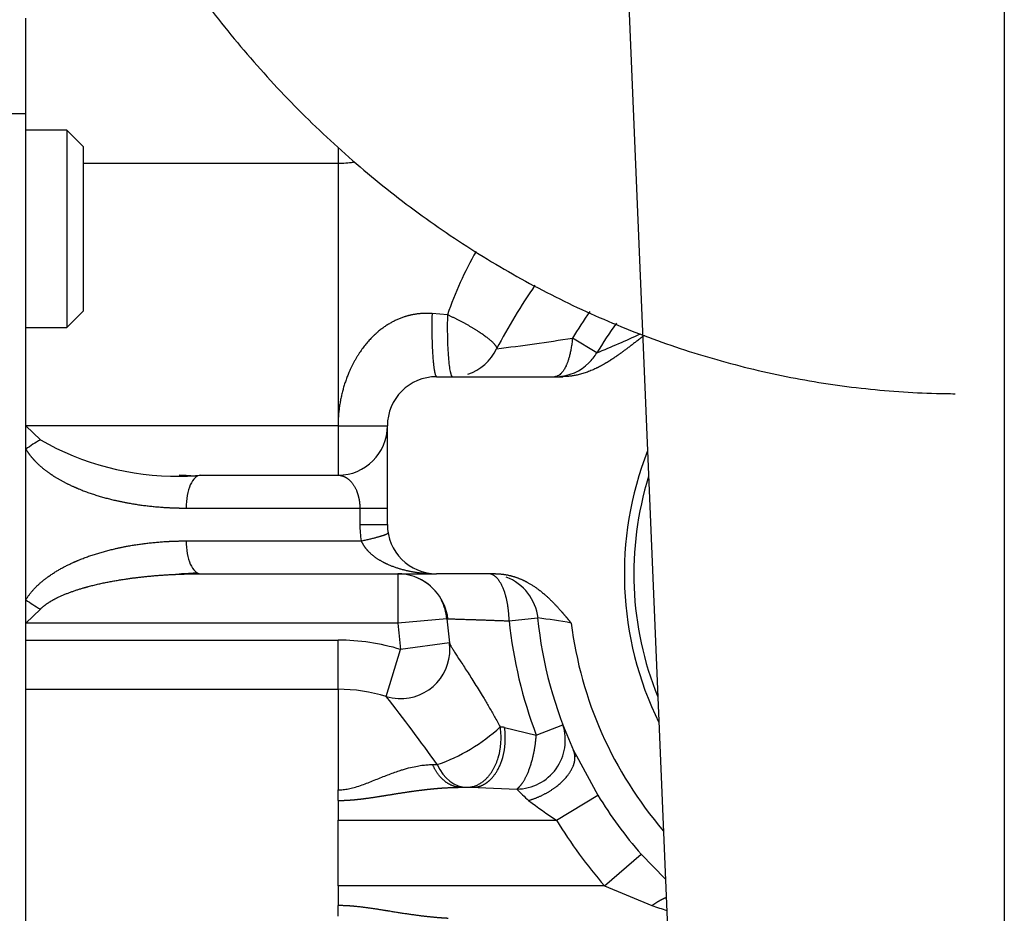
# Model space of a CAD drawing. Units: millimetres. Extents: x 0 to 408, y 0 to 202.
# Drawn here: x 201 to 207, y 156 to 162 of the extents above; entities that cross this region are included whole.
import ezdxf
from ezdxf.lldxf.tags import DXFTag

# ---------------------------------------------------------------- set-up
doc = ezdxf.new("R2010")
doc.units = ezdxf.units.MM
for name, color, linetype in [('13810071', 7, 'Continuous'), ('13810072', 7, 'Continuous'), ('17614029_MINI29', 7, 'Continuous'), ('53203359_DIN-912', 7, 'Continuous'), ('G4L08-002_ALLCAT', 7, 'Continuous'), ('Predeterminado', 7, 'Continuous')]:
    doc.layers.add(name, color=color, linetype=linetype)
tags = doc.linetypes.add('HIDDEN2', pattern=[4.7625, 3.175, -1.5875]).pattern_tags.tags
tags[6:7] = [DXFTag(74, 4), DXFTag(75, 0), DXFTag(340, '0'), DXFTag(46, 0.0), DXFTag(50, 0.0), DXFTag(44, 0.0), DXFTag(45, 0.0)]
tags[4:5] = [DXFTag(74, 4), DXFTag(75, 0), DXFTag(340, '0'), DXFTag(46, 0.0), DXFTag(50, 0.0), DXFTag(44, 0.0), DXFTag(45, 0.0)]

# ---------------------------------------------------------------- blocks, each defined once
blk = doc.blocks.new('SE1')
at = {"layer": '13810071', "color": 7, "linetype": 'HIDDEN2'}
blk.add_line((207.126, 165.1376), (207.126, 153.3226), dxfattribs=at)
at = {"layer": '13810072', "color": 7, "linetype": 'HIDDEN2'}
for p, q in [((207.126, 165.1376), (207.126, 153.3226)), ((204.8092, 162.5468), (205.2151, 152.8168))]:
    blk.add_line(p, q, dxfattribs=at)
at = {"layer": '17614029_MINI29', "color": 7, "linetype": 'HIDDEN2'}
blk.add_open_spline([(201.0091, 164.7135), (201.0278, 164.6129), (201.0731, 164.3739), (201.1819, 163.9488), (201.3399, 163.4762), (201.5329, 163.0136), (201.758, 162.5692), (202.0145, 162.1445), (202.3004, 161.7424), (202.6142, 161.3655), (202.9538, 161.0162), (203.317, 160.6968), (203.7015, 160.4092), (204.1049, 160.1553), (204.5246, 159.9368), (204.9578, 159.7548), (205.4017, 159.6106), (205.8536, 159.505), (206.3106, 159.4385), (206.6356, 159.4194), (206.8073, 159.4176), (206.826, 159.4175)], degree=3, knots=[0, 0, 0, 0, 0.0240883, 0.0674976, 0.110918, 0.1543359, 0.1977459, 0.2411423, 0.2845184, 0.3278667, 0.3711793, 0.4144476, 0.4576635, 0.500819, 0.5439079, 0.5869254, 0.6298696, 0.6727414, 0.7155454, 0.7582895, 0.7635218, 0.7635218, 0.7635218, 0.7635218], dxfattribs=at)
at = {"layer": '53203359_DIN-912', "color": 7, "linetype": 'HIDDEN2'}
for p, q in [((201.4212, 161.0211), (201.1712, 161.0211)), ((201.4212, 161.0211), (201.4212, 159.8211)), ((201.5212, 160.9211), (201.4212, 161.0211)), ((201.5212, 159.9211), (201.5212, 160.9211)), ((201.4212, 159.8211), (201.5212, 159.9211)), ((201.1712, 159.8211), (201.4212, 159.8211))]:
    blk.add_line(p, q, dxfattribs=at)
at = {"layer": 'G4L08-002_ALLCAT', "color": 7, "linetype": 'HIDDEN2'}
for p, q in [((201.1712, 161.122), (201.1712, 161.7031)), ((201.1712, 154.7472), (201.1712, 161.122)), ((203.6712, 159.5211), (204.4382, 159.5211)), ((201.1712, 159.2211), (201.2594, 159.136)), ((203.3712, 158.6211), (203.3712, 159.2211)), ((202.2344, 158.9211), (203.0712, 158.9211)), ((202.2344, 158.3211), (203.6712, 158.3211)), ((204.0287, 158.3211), (203.6712, 158.3211)), ((201.1712, 158.0211), (201.2595, 158.1062)), ((204.5042, 157.2453), (204.5224, 157.2119)), ((204.517, 157.2092), (204.513, 157.2073)), ((203.0712, 156.9411), (203.0712, 157.0057)), ((203.8195, 157.0211), (203.8923, 157.0211)), ((203.8923, 157.0211), (203.9247, 157.0198)), ((203.9359, 157.0286), (203.9242, 157.0208)), ((203.0712, 156.9411), (203.0712, 156.8211)), ((203.0712, 156.6211), (203.0712, 156.8211)), ((203.0712, 156.4211), (203.0712, 156.6211)), ((203.0712, 156.4211), (203.0712, 156.3011)), ((203.0712, 156.2365), (203.0712, 156.3011))]:
    blk.add_line(p, q, dxfattribs=at)
at = {"layer": 'G4L08-002_ALLCAT', "color": 7, "linetype": 'Continuous'}
for p, q in [((201.1712, 161.122), (200.3712, 161.122)), ((203.0712, 160.9116), (203.0712, 160.8211)), ((201.5212, 160.8211), (203.0712, 160.8211)), ((203.0712, 160.8211), (203.0712, 159.2211)), ((203.737, 159.8985), (203.6431, 159.9053)), ((204.646, 159.666), (204.4974, 159.7558)), ((203.0712, 159.2211), (201.1712, 159.2211)), ((203.0712, 159.2211), (203.0712, 158.9211)), ((203.0712, 159.2211), (203.3712, 159.2211)), ((202.1462, 158.7211), (203.2036, 158.7211)), ((203.2036, 158.7211), (203.2036, 158.6211)), ((203.2036, 158.7211), (203.3712, 158.7211)), ((203.2036, 158.6211), (203.3712, 158.6211)), ((202.1462, 158.5211), (203.212, 158.5211)), ((203.4343, 158.3211), (203.4343, 158.0211)), ((203.7331, 158.0472), (203.4343, 158.0211)), ((204.1124, 158.0342), (204.2851, 158.0522)), ((203.4343, 158.0211), (201.1712, 158.0211)), ((201.1712, 157.9173), (203.0712, 157.9173)), ((203.0712, 157.6182), (203.0712, 157.9173)), ((203.3642, 157.5741), (203.4521, 157.86)), ((203.7495, 157.9001), (203.4521, 157.86)), ((201.1712, 157.6182), (203.0712, 157.6182)), ((203.0712, 157.6182), (203.0712, 157.0057)), ((204.0846, 157.3857), (204.2772, 157.339)), ((204.2772, 157.339), (204.4396, 157.4005)), ((204.5224, 157.2119), (204.6523, 156.9737)), ((203.6468, 157.1596), (203.6739, 157.1596)), ((203.9247, 157.0198), (204.1591, 157.0104)), ((204.4011, 156.8211), (204.6523, 156.9737)), ((203.0712, 156.8211), (204.4011, 156.8211)), ((204.6937, 156.4211), (204.9152, 156.6144)), ((204.9152, 156.6144), (205.0629, 156.4646)), ((204.6937, 156.4211), (203.0712, 156.4211)), ((204.6937, 156.4211), (204.9817, 156.3011))]:
    blk.add_line(p, q, dxfattribs=at)
for centre, radius, start, end in [((203.0712, 161.6211), 0.8, 270, 276.72163), ((205.9204, 159.142), 2.3107, 150.41001, 160.88919), ((207.2038, 158.043), 3.5705, 145.26287, 152.51263), ((206.8712, 158.3211), 2.7737, 144.87125, 148.85261), ((201.4498, 167.386), 8.3555, 292.49033, 294.47155), ((202.4167, 172.8715), 13.2797, 277.00558, 279.01421), ((203.7667, 159.8202), 0.2991, 288.19228, 334.38813), ((201.6383, 158.4496), 0.7841, 118.89017, 126.56246), ((202.0932, 160.5992), 1.684, 240.32549, 270.46279), ((203.8036, 158.6211), 0.6, 179.99974, 189.59416), ((201.6383, 158.7927), 0.7841, 233.43756, 241.1098), ((206.8712, 158.3211), 2.7737, 185.93777, 200.73774), ((203.8109, 154.2295), 3.852, 79.84502, 82.92756), ((206.8712, 158.3211), 3.45, 184.98854, 187.68066), ((206.8712, 158.3211), 2.4, 187.18076, 220.6659), ((203.0712, 156.6211), 1.2961, 72.90773, 90.00002), ((203.0712, 156.6211), 0.997, 72.90773, 90.00002), ((195.3496, 151.2638), 10.2007, 35.30836, 38.21506), ((203.452, 157.861), 0.3, 252.98195, 267.24476), ((203.3235, 158.1839), 1.0826, 288.88244, 312.71377), ((202.7359, 144.7592), 12.6983, 83.90307, 84.02395), ((204.1566, 157.3081), 0.2977, 270.46731, 18.08566), ((204.9554, 157.7666), 1.0982, 223.52039, 228.73544), ((206.8712, 158.3211), 2.596, 211.26851, 221.10665), ((205.6284, 158.7396), 2.2775, 232.15694, 237.39273), ((206.8712, 158.3211), 2.8899, 211.26851, 221.10665), ((206.3159, 160.1977), 4.1187, 251.09941, 252.41262)]:
    blk.add_arc(centre, radius, start, end, dxfattribs=at)
at = {"layer": 'G4L08-002_ALLCAT', "color": 7, "linetype": 'HIDDEN2'}
for centre, radius, start, end in [((206.8712, 158.3211), 2.6, 144.09667, 148.85261), ((204.3893, 159.8211), 0.3, 314.1394, 328.85264), ((204.3942, 159.8083), 0.2874, 272.06703, 315.20211), ((203.6712, 159.2211), 0.3, 90, 180), ((203.0712, 159.2211), 0.3, 270, 360), ((206.8712, 158.3211), 2.0577, 158.6808, 206.09768), ((202.2972, 161.3535), 2.4376, 265.47327, 268.12035), ((202.0932, 160.5992), 1.684, 270.46279, 274.81179), ((206.8712, 158.3211), 2, 162.78533, 201.99315), ((203.6712, 158.6211), 0.3, 180, 270), ((202.2972, 155.8887), 2.4376, 91.8797, 94.5267), ((203.4343, 158.0211), 0.3, 51.40805, 90), ((203.4281, 158.0085), 0.314, 7.05101, 68.53166), ((203.9839, 158.0142), 0.3074, 6.99233, 68.95672), ((203.4343, 158.0211), 0.3, 4.98854, 27.67906), ((206.8712, 158.3211), 3.15, 184.98854, 187.68065), ((206.8712, 158.3211), 2.6, 185.93777, 204.44332), ((203.452, 157.861), 0.3, 267.24476, 7.49789)]:
    blk.add_arc(centre, radius, start, end, dxfattribs=at)
at = {"layer": 'G4L08-002_ALLCAT', "color": 7, "linetype": 'Continuous'}
blk.add_ellipse((203.8547, 157.3211), major_axis=(0, 0.3), ratio=0.715271, start_param=2.139407, end_param=3.141593, dxfattribs=at)
for points, degree, knots in [([(203.6431, 159.9053), (203.5759, 159.9099), (203.5107, 159.9026), (203.4485, 159.8835), (203.3587, 159.8367), (203.2787, 159.7637), (203.2527, 159.7359), (203.1744, 159.6376), (203.1148, 159.5132), (203.0858, 159.4183), (203.0712, 159.3197), (203.0712, 159.2211)], 5, [0, 0, 0, 0, 0, 0, 0.375782, 0.375782, 0.375782, 0.570708, 0.570708, 0.570708, 1, 1, 1, 1, 1, 1]), ([(203.6431, 159.9053), (203.6416, 159.8519), (203.6413, 159.7948), (203.6423, 159.738), (203.6468, 159.6335), (203.6553, 159.5599), (203.6603, 159.534), (203.6658, 159.5211), (203.6712, 159.5211)], 5, [0, 0, 0, 0, 0, 0, 0.5, 0.5, 0.5, 1, 1, 1, 1, 1, 1]), ([(203.737, 159.8985), (203.7358, 159.8543), (203.7356, 159.8073), (203.7375, 159.7175), (203.7395, 159.6747), (203.7452, 159.6021), (203.749, 159.5723), (203.7575, 159.5318), (203.7622, 159.5211), (203.7669, 159.5211)], 3, [0, 0, 0, 0, 0.25, 0.25, 0.5, 0.5, 0.75, 0.75, 1, 1, 1, 1]), ([(203.737, 159.8985), (203.7827, 159.8779), (203.8295, 159.8545), (203.8746, 159.8295), (203.9556, 159.7795), (204.0102, 159.7354), (204.0288, 159.7163), (204.0375, 159.7012), (204.0364, 159.6909)], 5, [0, 0, 0, 0, 0, 0, 0.5, 0.5, 0.5, 1, 1, 1, 1, 1, 1]), ([(204.4974, 159.7558), (204.4969, 159.7502), (204.4959, 159.7393), (204.494, 159.7235), (204.492, 159.7084), (204.4897, 159.6941), (204.4872, 159.6806), (204.4845, 159.6679), (204.4818, 159.6561), (204.479, 159.6449), (204.476, 159.6346), (204.4731, 159.625), (204.4702, 159.6161), (204.4672, 159.6079), (204.4643, 159.6003), (204.4614, 159.5934), (204.4563, 159.5819), (204.4485, 159.5669), (204.4376, 159.5505), (204.426, 159.5375), (204.414, 159.5281), (204.4017, 159.5222), (204.3934, 159.5215), (204.3893, 159.5211)], 3, [0, 0, 0, 0, 0.04225, 0.083228, 0.122932, 0.161364, 0.198524, 0.23441, 0.269024, 0.302365, 0.334433, 0.365228, 0.39475, 0.422999, 0.449975, 0.475679, 0.500109, 0.583425, 0.66674, 0.750055, 0.83337, 0.916685, 1, 1, 1, 1]), ([(201.1712, 159.0793), (201.1722, 159.0776), (201.1733, 159.0759), (201.1743, 159.0742), (201.1889, 159.051), (201.2054, 159.0299), (201.2216, 159.0118), (201.261, 158.9729), (201.3035, 158.9401), (201.3282, 158.9231), (201.3845, 158.8882), (201.4427, 158.8591), (201.4751, 158.8446), (201.5853, 158.8002), (201.6983, 158.7691), (201.7777, 158.7523), (201.8994, 158.7335), (202.0217, 158.7243), (202.0632, 158.7222), (202.1047, 158.7211), (202.1462, 158.7211)], 5, [0, 0, 0, 0, 0, 0, 0.008064, 0.008064, 0.008064, 0.110525, 0.110525, 0.110525, 0.245146, 0.245146, 0.245146, 0.410336, 0.410336, 0.410336, 0.80002, 0.80002, 0.80002, 1, 1, 1, 1, 1, 1]), ([(202.2178, 158.9176), (202.212, 158.915), (202.2062, 158.9111), (202.19, 158.8959), (202.1802, 158.8811), (202.1638, 158.844), (202.1573, 158.8219), (202.1485, 158.7735), (202.1462, 158.7473), (202.1462, 158.7211)], 3, [0.1203078, 0.1203078, 0.1203078, 0.1203078, 0.25, 0.25, 0.5, 0.5, 0.75, 0.75, 1, 1, 1, 1]), ([(203.0712, 158.9211), (203.0932, 158.9211), (203.1152, 158.9142), (203.1363, 158.9005), (203.17, 158.8638), (203.1929, 158.8073), (203.2, 158.7799), (203.2036, 158.7505), (203.2036, 158.7211)], 5, [0, 0, 0, 0, 0, 0, 0.573945, 0.573945, 0.573945, 1, 1, 1, 1, 1, 1]), ([(201.1712, 158.1629), (201.2024, 158.2148), (201.2431, 158.2567), (201.2859, 158.2917), (201.3614, 158.3424), (201.4405, 158.3821), (201.4729, 158.3967), (201.5829, 158.4413), (201.6957, 158.4725), (201.7751, 158.4894), (201.8973, 158.5085), (202.02, 158.5179), (202.0621, 158.5201), (202.1041, 158.5211), (202.1462, 158.5211)], 5, [0, 0, 0, 0, 0, 0, 0.243095, 0.243095, 0.243095, 0.407906, 0.407906, 0.407906, 0.797356, 0.797356, 0.797356, 1, 1, 1, 1, 1, 1]), ([(202.1462, 158.5211), (202.1462, 158.4949), (202.1485, 158.4688), (202.1573, 158.4204), (202.1638, 158.3982), (202.1802, 158.3612), (202.19, 158.3464), (202.2062, 158.3312), (202.212, 158.3273), (202.2178, 158.3247)], 3, [0, 0, 0, 0, 0.25, 0.25, 0.5, 0.5, 0.75, 0.75, 0.8796923, 0.8796923, 0.8796923, 0.8796923]), ([(203.212, 158.5211), (203.2212, 158.4993), (203.2348, 158.4779), (203.2521, 158.4584), (203.2949, 158.42), (203.3456, 158.3907), (203.3744, 158.3771), (203.4489, 158.3483), (203.5273, 158.3312), (203.575, 158.3245), (203.6231, 158.3211), (203.6712, 158.3211)], 5, [0, 0, 0, 0, 0, 0, 0.250891, 0.250891, 0.250891, 0.548889, 0.548889, 0.548889, 1, 1, 1, 1, 1, 1]), ([(201.2595, 158.1062), (201.2907, 158.1374), (201.3314, 158.1625), (201.3741, 158.1835), (201.4497, 158.2139), (201.5288, 158.2377), (201.5611, 158.2465), (201.6711, 158.2732), (201.784, 158.292), (201.8634, 158.3021), (201.9601, 158.3112), (202.0573, 158.3166), (202.0737, 158.3174), (202.0902, 158.3181), (202.1067, 158.3188)], 5, [0, 0, 0, 0, 0, 0, 0.2430951, 0.2430951, 0.2430951, 0.4079057, 0.4079057, 0.4079057, 0.7973564, 0.7973564, 0.7973564, 0.8768581, 0.8768581, 0.8768581, 0.8768581, 0.8768581, 0.8768581]), ([(204.1124, 158.0342), (204.1116, 158.08), (204.1071, 158.1254), (204.0989, 158.1681), (204.0762, 158.2441), (204.0434, 158.2949), (204.0252, 158.3124), (204.006, 158.3211), (203.9867, 158.3211)], 5, [0, 0, 0, 0, 0, 0, 0.5, 0.5, 0.5, 1, 1, 1, 1, 1, 1]), ([(203.7495, 157.9001), (203.7496, 157.8994), (203.7499, 157.8979), (203.7511, 157.8947), (203.7529, 157.8908), (203.7552, 157.8862), (203.7596, 157.8781), (203.7674, 157.8648), (203.7847, 157.8371), (203.8138, 157.7925), (203.8563, 157.7272), (203.9046, 157.6517), (203.9495, 157.5787), (203.9895, 157.511), (204.0239, 157.451), (204.0465, 157.4095), (204.0579, 157.3885)], 3, [0, 0, 0, 0, 0.022439, 0.044937, 0.067539, 0.090293, 0.113242, 0.170683, 0.229494, 0.348424, 0.474176, 0.600848, 0.733526, 0.820587, 0.909273, 1, 1, 1, 1]), ([(203.8547, 157.0211), (203.8588, 157.0212), (203.8668, 157.0214), (203.8786, 157.0229), (203.89, 157.0253), (203.9011, 157.0285), (203.9117, 157.0324), (203.9219, 157.037), (203.9316, 157.0421), (203.9409, 157.0478), (203.9498, 157.054), (203.9581, 157.0605), (203.966, 157.0673), (203.9735, 157.0744), (203.9805, 157.0817), (203.987, 157.0892), (203.9932, 157.0967), (203.9989, 157.1043), (204.0042, 157.1119), (204.0091, 157.1194), (204.0137, 157.1268), (204.0281, 157.152), (204.0455, 157.1938), (204.0581, 157.2491), (204.0626, 157.2898), (204.0636, 157.3235), (204.0624, 157.3554), (204.0594, 157.3775), (204.0579, 157.3885)], 3, [0, 0, 0, 0, 0.032398, 0.064019, 0.094863, 0.12493, 0.154221, 0.182734, 0.21047, 0.237429, 0.263612, 0.289017, 0.313645, 0.337496, 0.36057, 0.382867, 0.404387, 0.42513, 0.445096, 0.464284, 0.482696, 0.50033, 0.645929, 0.749934, 0.822828, 0.874951, 0.937481, 1, 1, 1, 1]), ([(203.9359, 157.0286), (203.9617, 157.0375), (203.9864, 157.053), (204.0092, 157.0747), (204.0559, 157.138), (204.0837, 157.2243), (204.092, 157.2783), (204.0921, 157.3333), (204.0846, 157.3857)], 5, [0.1250001, 0.1250001, 0.1250001, 0.1250001, 0.1250001, 0.1250001, 0.5, 0.5, 0.5, 1, 1, 1, 1, 1, 1]), ([(204.1591, 157.0104), (204.176, 157.023), (204.193, 157.0428), (204.2092, 157.0691), (204.2389, 157.1328), (204.2607, 157.2123), (204.2691, 157.2545), (204.2746, 157.2973), (204.2772, 157.339)], 5, [0, 0, 0, 0, 0, 0, 0.5, 0.5, 0.5, 1, 1, 1, 1, 1, 1]), ([(204.2311, 156.9411), (204.2825, 156.9561), (204.3338, 156.9785), (204.3816, 157.0073), (204.4529, 157.0654), (204.4959, 157.1292), (204.5082, 157.1566), (204.5139, 157.183), (204.513, 157.2073)], 5, [0, 0, 0, 0, 0, 0, 0.5, 0.5, 0.5, 0.8749995, 0.8749995, 0.8749995, 0.8749995, 0.8749995, 0.8749995]), ([(203.0712, 157.0057), (203.0763, 157.0058), (203.0866, 157.006), (203.1022, 157.0072), (203.1181, 157.0091), (203.1341, 157.0119), (203.1574, 157.0168), (203.1887, 157.0256), (203.2259, 157.0384), (203.2638, 157.0529), (203.3129, 157.0727), (203.3737, 157.0973), (203.427, 157.1167), (203.4733, 157.1316), (203.5102, 157.1418), (203.5524, 157.1509), (203.5882, 157.1562), (203.6192, 157.1591), (203.6381, 157.1594), (203.6468, 157.1596)], 3, [0, 0, 0, 0, 0.022287, 0.045015, 0.068262, 0.092102, 0.116601, 0.173116, 0.236964, 0.294928, 0.360745, 0.486549, 0.613646, 0.648694, 0.741661, 0.818963, 0.887701, 0.948005, 1, 1, 1, 1]), ([(203.0712, 156.9411), (203.0791, 156.9411), (203.087, 156.9412), (203.0949, 156.9414), (203.1176, 156.942), (203.1402, 156.9433), (203.1549, 156.9444), (203.184, 156.9469), (203.2127, 156.9502), (203.227, 156.952), (203.2759, 156.9584), (203.3237, 156.9659), (203.3573, 156.9714), (203.4203, 156.9817), (203.4821, 156.9913), (203.5111, 156.9956), (203.5668, 157.0034), (203.6217, 157.0097), (203.648, 157.0124), (203.6986, 157.0169), (203.7484, 157.0197), (203.7723, 157.0206), (203.796, 157.0211), (203.8195, 157.0211)], 5, [0, 0, 0, 0, 0, 0, 0.047788, 0.047788, 0.047788, 0.137207, 0.137207, 0.137207, 0.226625, 0.226625, 0.226625, 0.445819, 0.445819, 0.445819, 0.643003, 0.643003, 0.643003, 0.827109, 0.827109, 0.827109, 1, 1, 1, 1, 1, 1]), ([(203.7422, 156.2231), (203.6853, 156.2259), (203.6273, 156.231), (203.5684, 156.2381), (203.4686, 156.2526), (203.3659, 156.2695), (203.3242, 156.2763), (203.25, 156.288), (203.1729, 156.2968), (203.1391, 156.2997), (203.1052, 156.3011), (203.0712, 156.3011)], 5, [0.1124433, 0.1124433, 0.1124433, 0.1124433, 0.1124433, 0.1124433, 0.5215524, 0.5215524, 0.5215524, 0.7943372, 0.7943372, 0.7943372, 1, 1, 1, 1, 1, 1])]:
    blk.add_open_spline(points, degree=degree, knots=knots, dxfattribs=at)
at = {"layer": 'G4L08-002_ALLCAT', "color": 7, "linetype": 'HIDDEN2'}
for points, knots in [([(204.935, 159.7729), (204.9085, 159.7524), (204.882, 159.7318), (204.8103, 159.6762), (204.7616, 159.6428), (204.7261, 159.6184), (204.6944, 159.6), (204.6554, 159.5772), (204.6187, 159.5613), (204.5258, 159.5212), (204.4382, 159.5211)], [0.1355583, 0.1355583, 0.1355583, 0.25, 0.25, 0.5, 0.5, 0.625, 0.625, 0.75, 0.75, 1, 1, 1]), ([(204.0287, 158.3211), (204.0731, 158.3211), (204.1178, 158.3103), (204.1582, 158.3004), (204.198, 158.2819), (204.262, 158.252), (204.3239, 158.1992), (204.3669, 158.1625), (204.4148, 158.1092), (204.4321, 158.0899), (204.4534, 158.0649), (204.4652, 158.0509), (204.49, 158.0211)], [0, 0, 0, 0.125, 0.125, 0.25, 0.25, 0.5, 0.5, 0.75, 0.75, 0.875, 0.875, 1, 1, 1])]:
    blk.add_open_spline(points, degree=2, knots=knots, dxfattribs=at)
for points, degree in [([(202.2344, 158.9211), (202.2289, 158.9211), (202.2233, 158.9199), (202.2178, 158.9176)], 3), ([(202.2178, 158.3247), (202.2233, 158.3223), (202.2289, 158.3211), (202.2344, 158.3211)], 3), ([(202.1067, 158.3188), (202.1322, 158.3197), (202.1578, 158.3204), (202.1833, 158.3209), (202.2089, 158.3211), (202.2344, 158.3211)], 5), ([(204.513, 157.2073), (204.5127, 157.2154), (204.5117, 157.2233), (204.5099, 157.2309), (204.5074, 157.2383), (204.5042, 157.2453)], 5), ([(203.8923, 157.0211), (203.9011, 157.0211), (203.9099, 157.0219), (203.9187, 157.0234), (203.9273, 157.0256), (203.9359, 157.0286)], 5)]:
    blk.add_open_spline(points, degree=degree, dxfattribs=at)
at = {"layer": 'G4L08-002_ALLCAT', "color": 7, "linetype": 'Continuous'}
for points in [[(203.212, 158.5211), (203.2713, 158.5336), (203.3222, 158.546), (203.3586, 158.5572), (203.3763, 158.5657), (203.3754, 158.5711)], [(203.7331, 158.0472), (203.7331, 158.0472), (203.7755, 158.046), (203.8604, 158.0436), (203.9776, 158.0397), (204.1124, 158.0342)], [(203.8195, 157.0211), (203.7784, 157.0211), (203.7374, 157.0362), (203.6997, 157.0664), (203.6689, 157.1089), (203.6468, 157.1596)], [(204.9817, 156.3011), (204.9996, 156.3144), (205.0175, 156.3263), (205.0351, 156.3364), (205.0522, 156.3447), (205.0686, 156.3512)]]:
    blk.add_open_spline(points, degree=5, dxfattribs=at)

msp = doc.modelspace()

# ---------------------------------------------------------------- block references
at = {"layer": 'Predeterminado'}
msp.add_blockref('SE1', (0, 0), dxfattribs=at)

doc.saveas('drawing.dxf')
